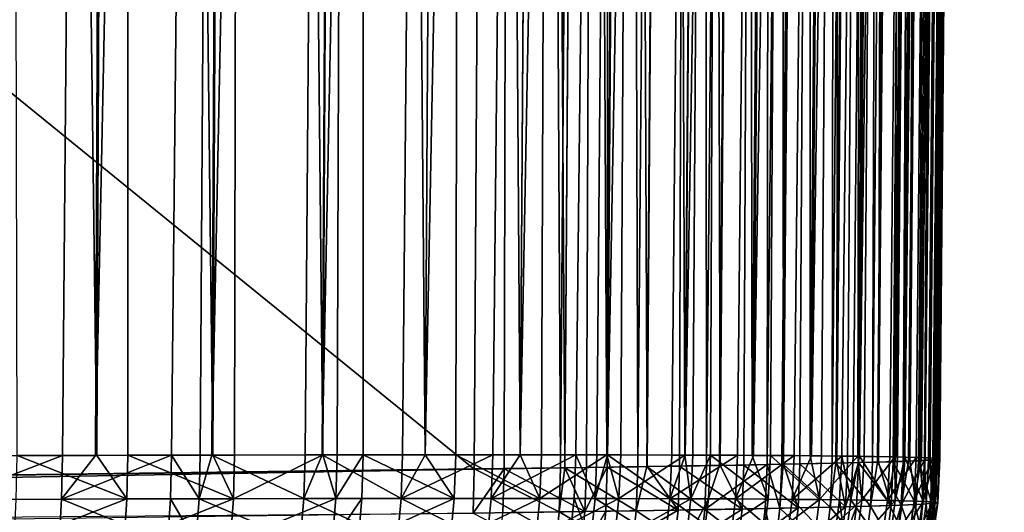
# Model space of a CAD drawing. Extents: x -30 to 30, y -63 to 0.
# Drawn here: x 24.4 to 26, y -62.1 to -61.3 of the extents above; entities that cross this region are included whole.
import ezdxf

# ---------------------------------------------------------------- set-up
doc = ezdxf.new("R2010")
doc.units = 0
doc.header["$MEASUREMENT"] = 0
doc.layers.add('L1', color=7, linetype='Continuous')

msp = doc.modelspace()

# ---------------------------------------------------------------- linework, layer by layer
at = {"layer": 'L1', "color": 7}
for points in [[(10.75011, -50.30698, -7.083118), (10.67688, -62.1746, -7.156351), (25.20338, -50.30698, -21.53638)], [(25.20338, -50.30698, -21.53638), (10.67688, -62.1746, -7.156351), (25.1313, -61.98787, -21.60846)], [(10.75011, -50.30698, 7.068976), (25.13129, -61.988, 21.59432), (10.67688, -62.17464, 7.14221)], [(25.20338, -50.30698, 21.52224), (25.13129, -61.988, 21.59432), (10.75011, -50.30698, 7.068976)], [(24.58374, -50.30698, 25.66166), (24.38438, -50.30698, 25.75692), (24.3439, -61.96713, 25.66212)], [(24.3439, -61.96713, 25.66212), (24.48335, -61.96665, 25.59897), (24.58374, -50.30698, 25.66166)], [(24.38753, -50.30698, -25.75479), (24.58612, -50.30698, -25.6599), (24.53769, -61.9665, -25.56866)], [(24.53769, -61.9665, -25.56866), (24.41205, -61.96689, -25.63262), (24.38753, -50.30698, -25.75479)], [(24.58374, -50.30698, 25.66166), (24.48335, -61.96665, 25.59897), (24.53523, -61.9665, 25.57038)], [(24.58374, -50.30698, 25.66166), (24.53523, -61.9665, 25.57038), (24.7743, -50.30698, 25.54984)], [(24.7743, -50.30698, 25.54984), (24.53523, -61.9665, 25.57038), (24.65506, -61.96616, 25.50433)], [(24.58612, -50.30698, -25.6599), (24.58629, -61.96634, -25.54392), (24.53769, -61.9665, -25.56866)], [(24.77594, -50.30698, -25.5485), (24.72011, -61.96602, -25.46194), (24.58612, -50.30698, -25.6599)], [(24.58612, -50.30698, -25.6599), (24.72011, -61.96602, -25.46194), (24.58629, -61.96634, -25.54392)], [(24.7743, -50.30698, 25.54984), (24.65506, -61.96616, 25.50433), (24.70004, -61.96605, 25.47654)], [(24.70004, -61.96605, 25.47654), (24.71867, -61.96601, 25.46369), (24.7743, -50.30698, 25.54984)], [(24.7743, -50.30698, 25.54984), (24.71867, -61.96601, 25.46369), (24.95468, -50.30698, 25.42225)], [(24.71867, -61.96601, 25.46369), (24.86507, -61.96573, 25.36263), (24.95468, -50.30698, 25.42225)], [(24.77594, -50.30698, -25.5485), (24.75426, -61.96593, -25.44102), (24.72011, -61.96602, -25.46194)], [(24.89284, -61.96569, -25.34013), (24.75426, -61.96593, -25.44102), (24.77594, -50.30698, -25.5485)], [(24.95564, -50.30698, -25.42141), (24.89284, -61.96569, -25.34013), (24.77594, -50.30698, -25.5485)], [(24.95468, -50.30698, 25.42225), (24.86507, -61.96573, 25.36263), (24.89175, -61.96569, 25.34088)], [(24.95468, -50.30698, 25.42225), (24.89175, -61.96569, 25.34088), (25.1236, -50.30698, 25.27983)], [(25.1236, -50.30698, 25.27983), (24.89175, -61.96569, 25.34088), (25.01838, -61.96554, 25.23769)], [(24.91573, -61.96565, -25.32346), (24.89284, -61.96569, -25.34013), (24.95564, -50.30698, -25.42141)], [(24.95564, -50.30698, -25.42141), (24.95664, -61.9656, -25.29038), (24.91573, -61.96565, -25.32346)], [(25.12391, -50.30698, -25.27954), (25.05395, -61.96554, -25.20335), (24.95564, -50.30698, -25.42141)], [(24.95564, -50.30698, -25.42141), (25.05395, -61.96554, -25.20335), (24.95664, -61.9656, -25.29038)], [(25.1236, -50.30698, 25.27983), (25.01838, -61.96554, 25.23769), (25.05378, -61.96554, 25.20386)], [(25.27983, -50.30698, 25.1236), (25.1236, -50.30698, 25.27983), (25.05378, -61.96554, 25.20386)], [(25.05378, -61.96554, 25.20386), (25.16031, -61.96551, 25.10208), (25.27983, -50.30698, 25.1236)], [(25.12391, -50.30698, -25.27954), (25.1022, -61.96551, -25.1602), (25.05395, -61.96554, -25.20335)], [(25.20357, -61.96554, -25.05409), (25.1022, -61.96551, -25.1602), (25.12391, -50.30698, -25.27954)], [(25.12391, -50.30698, -25.27954), (25.27954, -50.30698, -25.12391), (25.20357, -61.96554, -25.05409)], [(25.20338, -50.30698, 21.52224), (25.17835, -61.98739, 21.64265), (25.13129, -61.988, 21.59432)], [(25.26679, -61.98608, -21.75526), (25.20338, -50.30698, -21.53638), (25.1313, -61.98787, -21.60846)], [(25.27983, -50.30698, 25.1236), (25.16031, -61.96551, 25.10208), (25.20363, -61.96554, 25.05364)], [(25.20338, -50.30698, 21.52224), (25.27379, -61.98609, 21.75164), (25.17835, -61.98739, 21.64265)], [(25.35284, -50.30698, 21.68496), (25.27379, -61.98609, 21.75164), (25.20338, -50.30698, 21.52224)], [(25.26679, -61.98608, -21.75526), (25.35226, -50.30698, -21.69848), (25.20338, -50.30698, -21.53638)], [(25.27954, -50.30698, -25.12391), (25.23726, -61.96554, -25.01883), (25.20357, -61.96554, -25.05409)], [(25.27983, -50.30698, 25.1236), (25.20363, -61.96554, 25.05364), (25.42225, -50.30698, 24.95468)], [(25.42225, -50.30698, 24.95468), (25.20363, -61.96554, 25.05364), (25.29102, -61.9656, 24.95594)], [(25.27954, -50.30698, -25.12391), (25.34004, -61.96569, -24.89271), (25.23726, -61.96554, -25.01883)], [(25.274, -61.98597, -21.76444), (25.35226, -50.30698, -21.69848), (25.26679, -61.98608, -21.75526)], [(25.30773, -61.98563, 21.7904), (25.27379, -61.98609, 21.75164), (25.35284, -50.30698, 21.68496)], [(25.38847, -61.98432, -21.91021), (25.35226, -50.30698, -21.69848), (25.274, -61.98597, -21.76444)], [(25.42141, -50.30698, -24.95564), (25.34004, -61.96569, -24.89271), (25.27954, -50.30698, -25.12391)], [(25.42225, -50.30698, 24.95468), (25.29102, -61.9656, 24.95594), (25.32423, -61.96565, 24.91487)], [(25.35284, -50.30698, 21.68496), (25.34046, -61.98515, 21.83175), (25.30773, -61.98563, 21.7904)], [(25.32423, -61.96565, 24.91487), (25.34096, -61.96569, 24.89188), (25.42225, -50.30698, 24.95468)], [(25.42141, -50.30698, -24.95564), (25.3617, -61.96572, -24.86614), (25.34004, -61.96569, -24.89271)], [(25.35284, -50.30698, 21.68496), (25.40321, -61.9842, 21.91972), (25.34046, -61.98515, 21.83175)], [(25.42225, -50.30698, 24.95468), (25.34096, -61.96569, 24.89188), (25.54984, -50.30698, 24.7743)], [(25.34096, -61.96569, 24.89188), (25.44226, -61.96593, 24.75274), (25.54984, -50.30698, 24.7743)], [(25.38847, -61.98432, -21.91021), (25.48687, -50.30698, -21.87262), (25.35226, -50.30698, -21.69848)], [(25.48796, -50.30698, 21.85977), (25.40321, -61.9842, 21.91972), (25.35284, -50.30698, 21.68496)], [(25.46236, -61.96601, -24.72031), (25.3617, -61.96572, -24.86614), (25.42141, -50.30698, -24.95564)], [(25.40293, -61.98409, -21.93195), (25.48687, -50.30698, -21.87262), (25.38847, -61.98432, -21.91021)], [(25.49676, -61.9826, -22.07304), (25.48687, -50.30698, -21.87262), (25.40293, -61.98409, -21.93195)], [(25.48796, -50.30698, 21.85977), (25.45434, -61.98342, 21.9914), (25.40321, -61.9842, 21.91972)], [(25.5485, -50.30698, -24.77594), (25.46236, -61.96601, -24.72031), (25.42141, -50.30698, -24.95564)], [(25.54984, -50.30698, 24.7743), (25.44226, -61.96593, 24.75274), (25.46327, -61.96602, 24.71846)], [(25.51836, -61.98233, 22.0979), (25.45434, -61.98342, 21.9914), (25.48796, -50.30698, 21.85977)], [(25.47516, -61.96605, -24.70176), (25.46236, -61.96601, -24.72031), (25.5485, -50.30698, -24.77594)], [(25.54984, -50.30698, 24.7743), (25.46327, -61.96602, 24.71846), (25.66166, -50.30698, 24.58374)], [(25.66166, -50.30698, 24.58374), (25.46327, -61.96602, 24.71846), (25.54558, -61.96635, 24.5841)], [(25.5485, -50.30698, -24.77594), (25.50284, -61.96615, -24.65697), (25.47516, -61.96605, -24.70176)], [(25.49676, -61.9826, -22.07304), (25.60622, -50.30698, -22.05754), (25.48687, -50.30698, -21.87262)], [(25.48796, -50.30698, 21.85977), (25.60777, -50.30698, 22.04541), (25.51836, -61.98233, 22.0979)], [(25.51721, -61.98224, -22.10974), (25.60622, -50.30698, -22.05754), (25.49676, -61.9826, -22.07304)], [(25.5485, -50.30698, -24.77594), (25.56862, -61.9665, -24.53761), (25.50284, -61.96615, -24.65697)], [(25.59184, -61.98091, -22.24365), (25.60622, -50.30698, -22.05754), (25.51721, -61.98224, -22.10974)], [(25.60777, -50.30698, 22.04541), (25.55549, -61.9817, 22.15968), (25.51836, -61.98233, 22.0979)], [(25.66166, -50.30698, 24.58374), (25.54558, -61.96635, 24.5841), (25.57041, -61.9665, 24.53531)], [(25.6599, -50.30698, -24.58612), (25.56862, -61.9665, -24.53761), (25.5485, -50.30698, -24.77594)], [(25.60777, -50.30698, 22.04541), (25.61804, -61.98051, 22.28519), (25.55549, -61.9817, 22.15968)], [(25.6599, -50.30698, -24.58612), (25.5971, -61.96664, -24.48594), (25.56862, -61.9665, -24.53761)], [(25.75692, -50.30698, 24.38438), (25.66166, -50.30698, 24.58374), (25.57041, -61.9665, 24.53531)], [(25.57041, -61.9665, 24.53531), (25.63463, -61.9669, 24.40916), (25.75692, -50.30698, 24.38438)], [(25.61512, -61.98047, -22.2908), (25.70945, -50.30698, -22.25193), (25.59184, -61.98091, -22.24365)], [(25.59184, -61.98091, -22.24365), (25.70945, -50.30698, -22.25193), (25.60622, -50.30698, -22.05754)], [(25.66, -61.96713, -24.34705), (25.5971, -61.96664, -24.48594), (25.6599, -50.30698, -24.58612)], [(25.71141, -50.30698, 22.24054), (25.61804, -61.98051, 22.28519), (25.60777, -50.30698, 22.04541)], [(25.61512, -61.98047, -22.2908), (25.61733, -61.98042, -22.29594), (25.70945, -50.30698, -22.25193)], [(25.70945, -50.30698, -22.25193), (25.61733, -61.98042, -22.29594), (25.69438, -61.9788, -22.47417)], [(25.71141, -50.30698, 22.24054), (25.64372, -61.98002, 22.33671), (25.61804, -61.98051, 22.28519)], [(25.75692, -50.30698, 24.38438), (25.63463, -61.9669, 24.40916), (25.66169, -61.96714, 24.34377)], [(25.70151, -61.97874, 22.48025), (25.64372, -61.98002, 22.33671), (25.71141, -50.30698, 22.24054)], [(25.6599, -50.30698, -24.58612), (25.75479, -50.30698, -24.38753), (25.66, -61.96713, -24.34705)], [(25.75479, -50.30698, -24.38753), (25.67776, -61.96726, -24.30783), (25.66, -61.96713, -24.34705)], [(25.75692, -50.30698, 24.38438), (25.66169, -61.96714, 24.34377), (25.83493, -50.30698, 24.17767)], [(25.83493, -50.30698, 24.17767), (25.66169, -61.96714, 24.34377), (25.7096, -61.96757, 24.22799)], [(25.75479, -50.30698, -24.38753), (25.73495, -61.96791, -24.14943), (25.67776, -61.96726, -24.30783)], [(25.70945, -50.30698, -22.25193), (25.69438, -61.9788, -22.47417), (25.79583, -50.30698, -22.45436)], [(25.79583, -50.30698, -22.45436), (25.69438, -61.9788, -22.47417), (25.69995, -61.97866, -22.49053)], [(25.79583, -50.30698, -22.45436), (25.69995, -61.97866, -22.49053), (25.7579, -61.97721, -22.66065)], [(25.71862, -61.97836, 22.52278), (25.70151, -61.97874, 22.48025), (25.79812, -50.30698, 22.44376)], [(25.79812, -50.30698, 22.44376), (25.70151, -61.97874, 22.48025), (25.71141, -50.30698, 22.24054)], [(25.83493, -50.30698, 24.17767), (25.7096, -61.96757, 24.22799), (25.72733, -61.96778, 24.17829)], [(25.79812, -50.30698, 22.44376), (25.7358, -61.97793, 22.57261), (25.71862, -61.97836, 22.52278)], [(25.72733, -61.96778, 24.17829), (25.73719, -61.96792, 24.14548), (25.83493, -50.30698, 24.17767)], [(25.8325, -50.30698, -24.18161), (25.74464, -61.96801, -24.12256), (25.73495, -61.96791, -24.14943)], [(25.8325, -50.30698, -24.18161), (25.73495, -61.96791, -24.14943), (25.75479, -50.30698, -24.38753)], [(25.79812, -50.30698, 22.44376), (25.7675, -61.97703, 22.68187), (25.7358, -61.97793, 22.57261)], [(25.83493, -50.30698, 24.17767), (25.73719, -61.96792, 24.14548), (25.89513, -50.30698, 23.96508)], [(25.73719, -61.96792, 24.14548), (25.78506, -61.96863, 23.98623), (25.89513, -50.30698, 23.96508)], [(25.79287, -61.96883, -23.94613), (25.74464, -61.96801, -24.12256), (25.8325, -50.30698, -24.18161)], [(25.79583, -50.30698, -22.45436), (25.7579, -61.97721, -22.66065), (25.86474, -50.30698, -22.6634)], [(25.86474, -50.30698, -22.6634), (25.7579, -61.97721, -22.66065), (25.76574, -61.97697, -22.6914)], [(25.86474, -50.30698, -22.6634), (25.76574, -61.97697, -22.6914), (25.80618, -61.9757, -22.85014)], [(25.86729, -50.30698, 22.6536), (25.79043, -61.97638, 22.76094), (25.7675, -61.97703, 22.68187)], [(25.86729, -50.30698, 22.6536), (25.7675, -61.97703, 22.68187), (25.79812, -50.30698, 22.44376)], [(25.89513, -50.30698, 23.96508), (25.78506, -61.96863, 23.98623), (25.79475, -61.96885, 23.94124)], [(25.81675, -61.97541, 22.88824), (25.79043, -61.97638, 22.76094), (25.86729, -50.30698, 22.6536)], [(25.7973, -61.9689, -23.92989), (25.79287, -61.96883, -23.94613), (25.89247, -50.30698, -23.96984)], [(25.89247, -50.30698, -23.96984), (25.79287, -61.96883, -23.94613), (25.8325, -50.30698, -24.18161)], [(25.89513, -50.30698, 23.96508), (25.79475, -61.96885, 23.94124), (25.93708, -50.30698, 23.74816)], [(25.93708, -50.30698, 23.74816), (25.79475, -61.96885, 23.94124), (25.82673, -61.96959, 23.79289)], [(25.7973, -61.9689, -23.92989), (25.89247, -50.30698, -23.96984), (25.8086, -61.96916, -23.87845)], [(25.86474, -50.30698, -22.6634), (25.80618, -61.9757, -22.85014), (25.91566, -50.30698, -22.87752)], [(25.91566, -50.30698, -22.87752), (25.80618, -61.9757, -22.85014), (25.81429, -61.97535, -22.8971)], [(25.8086, -61.96916, -23.87845), (25.89247, -50.30698, -23.96984), (25.93426, -50.30698, -23.75375)], [(25.8086, -61.96916, -23.87845), (25.93426, -50.30698, -23.75375), (25.83211, -61.9699, -23.73843)], [(25.91566, -50.30698, -22.87752), (25.81429, -61.97535, -22.8971), (25.83943, -61.97427, -23.0426)], [(25.86729, -50.30698, 22.6536), (25.91841, -50.30698, 22.86855), (25.81675, -61.97541, 22.88824)], [(25.91841, -50.30698, 22.86855), (25.83017, -61.97491, 22.9532), (25.81675, -61.97541, 22.88824)], [(25.93708, -50.30698, 23.74816), (25.82673, -61.96959, 23.79289), (25.8348, -61.96992, 23.73287)], [(25.91841, -50.30698, 22.86855), (25.84837, -61.97387, 23.09803), (25.83017, -61.97491, 22.9532)], [(25.83211, -61.9699, -23.73843), (25.93426, -50.30698, -23.75375), (25.84093, -61.97017, -23.68585)], [(25.96049, -50.30698, 23.52845), (25.93708, -50.30698, 23.74816), (25.8348, -61.96992, 23.73287)], [(25.8348, -61.96992, 23.73287), (25.85286, -61.97066, 23.59832), (25.96049, -50.30698, 23.52845)], [(25.91566, -50.30698, -22.87752), (25.83943, -61.97427, -23.0426), (25.94825, -50.30698, -23.09519)], [(25.94825, -50.30698, -23.09519), (25.83943, -61.97427, -23.0426), (25.84579, -61.9739, -23.09484)], [(25.84093, -61.97017, -23.68585), (25.93426, -50.30698, -23.75375), (25.95758, -50.30698, -23.53489)], [(25.84093, -61.97017, -23.68585), (25.95758, -50.30698, -23.53489), (25.85481, -61.97109, -23.52831)], [(25.94825, -50.30698, -23.09519), (25.84579, -61.9739, -23.09484), (25.84658, -61.97382, -23.10601)], [(25.96225, -50.30698, -23.31484), (25.94825, -50.30698, -23.09519), (25.84658, -61.97382, -23.10601)], [(25.84658, -61.97382, -23.10601), (25.85988, -61.97254, -23.29409), (25.96225, -50.30698, -23.31484)], [(25.95112, -50.30698, 23.08706), (25.85484, -61.9735, 23.14945), (25.84837, -61.97387, 23.09803)], [(25.95112, -50.30698, 23.08706), (25.84837, -61.97387, 23.09803), (25.91841, -50.30698, 22.86855)], [(25.96049, -50.30698, 23.52845), (25.85286, -61.97066, 23.59832), (25.85708, -61.97112, 23.52188)], [(25.95758, -50.30698, -23.53489), (25.85809, -61.9713, -23.49108), (25.85481, -61.97109, -23.52831)], [(25.86211, -61.97244, 23.30978), (25.85484, -61.9735, 23.14945), (25.95112, -50.30698, 23.08706)], [(25.96049, -50.30698, 23.52845), (25.85708, -61.97112, 23.52188), (25.96518, -50.30698, 23.30756)], [(25.96518, -50.30698, 23.30756), (25.85708, -61.97112, 23.52188), (25.86365, -61.97184, 23.40253)], [(25.95758, -50.30698, -23.53489), (25.85967, -61.9724, -23.317), (25.85809, -61.9713, -23.49108)], [(25.96225, -50.30698, -23.31484), (25.85988, -61.97254, -23.29409), (25.85967, -61.9724, -23.317)], [(25.96225, -50.30698, -23.31484), (25.85967, -61.9724, -23.317), (25.95758, -50.30698, -23.53489)], [(25.86393, -61.97217, 23.34981), (25.86211, -61.97244, 23.30978), (25.96518, -50.30698, 23.30756)], [(25.96518, -50.30698, 23.30756), (25.86211, -61.97244, 23.30978), (25.95112, -50.30698, 23.08706)], [(25.96518, -50.30698, 23.30756), (25.86365, -61.97184, 23.40253), (25.86393, -61.97217, 23.34981)], [(24.48201, -62.03537, 25.59566), (24.48335, -61.96665, 25.59897), (24.30351, -62.03601, 25.67652)], [(24.30351, -62.03601, 25.67652), (24.48335, -61.96665, 25.59897), (24.3439, -61.96713, 25.66212)], [(24.41084, -62.03562, -25.62925), (24.41205, -61.96689, -25.63262), (24.58477, -62.03506, -25.54069)], [(24.41205, -61.96689, -25.63262), (24.53769, -61.9665, -25.56866), (24.58477, -62.03506, -25.54069)], [(24.65341, -62.03487, 25.50117), (24.65506, -61.96616, 25.50433), (24.48201, -62.03537, 25.59566)], [(24.65506, -61.96616, 25.50433), (24.53523, -61.9665, 25.57038), (24.48201, -62.03537, 25.59566)], [(24.48201, -62.03537, 25.59566), (24.53523, -61.9665, 25.57038), (24.48335, -61.96665, 25.59897)], [(24.58477, -62.03506, -25.54069), (24.53769, -61.9665, -25.56866), (24.58629, -61.96634, -25.54392)], [(24.58477, -62.03506, -25.54069), (24.58629, -61.96634, -25.54392), (24.75243, -62.03464, -25.43797)], [(24.75243, -62.03464, -25.43797), (24.58629, -61.96634, -25.54392), (24.72011, -61.96602, -25.46194)], [(24.6983, -62.03476, 25.47343), (24.65506, -61.96616, 25.50433), (24.65341, -62.03487, 25.50117)], [(24.6983, -62.03476, 25.47343), (24.70004, -61.96605, 25.47654), (24.65506, -61.96616, 25.50433)], [(24.86304, -62.03442, 25.3597), (24.71867, -61.96601, 25.46369), (24.6983, -62.03476, 25.47343)], [(24.71867, -61.96601, 25.46369), (24.70004, -61.96605, 25.47654), (24.6983, -62.03476, 25.47343)], [(24.86304, -62.03442, 25.3597), (24.86507, -61.96573, 25.36263), (24.71867, -61.96601, 25.46369)], [(24.72011, -61.96602, -25.46194), (24.75426, -61.96593, -25.44102), (24.75243, -62.03464, -25.43797)], [(24.75243, -62.03464, -25.43797), (24.75426, -61.96593, -25.44102), (24.89284, -61.96569, -25.34013)], [(24.75243, -62.03464, -25.43797), (24.89284, -61.96569, -25.34013), (24.91361, -62.03435, -25.3206)], [(25.01606, -62.03424, 25.23498), (24.89175, -61.96569, 25.34088), (24.86304, -62.03442, 25.3597)], [(24.89175, -61.96569, 25.34088), (24.86507, -61.96573, 25.36263), (24.86304, -62.03442, 25.3597)], [(25.01606, -62.03424, 25.23498), (25.01838, -61.96554, 25.23769), (24.89175, -61.96569, 25.34088)], [(24.89284, -61.96569, -25.34013), (24.91573, -61.96565, -25.32346), (24.91361, -62.03435, -25.3206)], [(24.91361, -62.03435, -25.3206), (24.91573, -61.96565, -25.32346), (24.95664, -61.9656, -25.29038)], [(24.91361, -62.03435, -25.3206), (24.95664, -61.9656, -25.29038), (24.95445, -62.0343, -25.28759)], [(24.95445, -62.0343, -25.28759), (24.95664, -61.9656, -25.29038), (25.09973, -62.0342, -25.15763)], [(24.95664, -61.9656, -25.29038), (25.05395, -61.96554, -25.20335), (25.09973, -62.0342, -25.15763)], [(25.15774, -62.0342, 25.09962), (25.16031, -61.96551, 25.10208), (25.01606, -62.03424, 25.23498)], [(25.01606, -62.03424, 25.23498), (25.16031, -61.96551, 25.10208), (25.05378, -61.96554, 25.20386)], [(25.05378, -61.96554, 25.20386), (25.01838, -61.96554, 25.23769), (25.01606, -62.03424, 25.23498)], [(25.09973, -62.0342, -25.15763), (25.05395, -61.96554, -25.20335), (25.1022, -61.96551, -25.1602)], [(25.09973, -62.0342, -25.15763), (25.1022, -61.96551, -25.1602), (25.23456, -62.03424, -25.01652)], [(25.23456, -62.03424, -25.01652), (25.1022, -61.96551, -25.1602), (25.20357, -61.96554, -25.05409)], [(25.15774, -62.0342, 25.09962), (25.20363, -61.96554, 25.05364), (25.16031, -61.96551, 25.10208)], [(25.29102, -61.9656, 24.95594), (25.20363, -61.96554, 25.05364), (25.15774, -62.0342, 25.09962)], [(25.28822, -62.0343, 24.95375), (25.29102, -61.9656, 24.95594), (25.15774, -62.0342, 25.09962)], [(25.20357, -61.96554, -25.05409), (25.23726, -61.96554, -25.01883), (25.23456, -62.03424, -25.01652)], [(25.23456, -62.03424, -25.01652), (25.23726, -61.96554, -25.01883), (25.34004, -61.96569, -24.89271)], [(25.23456, -62.03424, -25.01652), (25.34004, -61.96569, -24.89271), (25.35878, -62.03442, -24.86411)], [(25.32138, -62.03435, 24.91274), (25.29102, -61.9656, 24.95594), (25.28822, -62.0343, 24.95375)], [(25.32138, -62.03435, 24.91274), (25.32423, -61.96565, 24.91487), (25.29102, -61.9656, 24.95594)], [(25.34096, -61.96569, 24.89188), (25.32423, -61.96565, 24.91487), (25.32138, -62.03435, 24.91274)], [(25.43921, -62.03464, 24.75091), (25.34096, -61.96569, 24.89188), (25.32138, -62.03435, 24.91274)], [(25.34004, -61.96569, -24.89271), (25.3617, -61.96572, -24.86614), (25.35878, -62.03442, -24.86411)], [(25.43921, -62.03464, 24.75091), (25.44226, -61.96593, 24.75274), (25.34096, -61.96569, 24.89188)], [(25.35878, -62.03442, -24.86411), (25.3617, -61.96572, -24.86614), (25.46236, -61.96601, -24.72031)], [(25.35878, -62.03442, -24.86411), (25.46236, -61.96601, -24.72031), (25.47205, -62.03476, -24.70003)], [(25.46327, -61.96602, 24.71846), (25.44226, -61.96593, 24.75274), (25.43921, -62.03464, 24.75091)], [(25.43921, -62.03464, 24.75091), (25.54558, -61.96635, 24.5841), (25.46327, -61.96602, 24.71846)], [(25.54235, -62.03507, 24.58258), (25.54558, -61.96635, 24.5841), (25.43921, -62.03464, 24.75091)], [(25.46236, -61.96601, -24.72031), (25.47516, -61.96605, -24.70176), (25.47205, -62.03476, -24.70003)], [(25.47205, -62.03476, -24.70003), (25.47516, -61.96605, -24.70176), (25.50284, -61.96615, -24.65697)], [(25.47205, -62.03476, -24.70003), (25.50284, -61.96615, -24.65697), (25.49968, -62.03487, -24.65532)], [(25.49968, -62.03487, -24.65532), (25.50284, -61.96615, -24.65697), (25.59379, -62.03537, -24.4846)], [(25.50284, -61.96615, -24.65697), (25.56862, -61.9665, -24.53761), (25.59379, -62.03537, -24.4846)], [(25.54235, -62.03507, 24.58258), (25.57041, -61.9665, 24.53531), (25.54558, -61.96635, 24.5841)], [(25.63463, -61.9669, 24.40916), (25.57041, -61.9665, 24.53531), (25.54235, -62.03507, 24.58258)], [(25.63126, -62.03562, 24.40796), (25.63463, -61.9669, 24.40916), (25.54235, -62.03507, 24.58258)], [(25.59379, -62.03537, -24.4846), (25.56862, -61.9665, -24.53761), (25.5971, -61.96664, -24.48594)], [(25.59379, -62.03537, -24.4846), (25.5971, -61.96664, -24.48594), (25.67433, -62.036, -24.30682)], [(25.67433, -62.036, -24.30682), (25.5971, -61.96664, -24.48594), (25.66, -61.96713, -24.34705)], [(25.63126, -62.03562, 24.40796), (25.66169, -61.96714, 24.34377), (25.63463, -61.9669, 24.40916)], [(25.7096, -61.96757, 24.22799), (25.66169, -61.96714, 24.34377), (25.63126, -62.03562, 24.40796)], [(25.63126, -62.03562, 24.40796), (25.70613, -62.03632, 24.22712), (25.7096, -61.96757, 24.22799)], [(25.66, -61.96713, -24.34705), (25.67776, -61.96726, -24.30783), (25.67433, -62.036, -24.30682)], [(25.67433, -62.036, -24.30682), (25.67776, -61.96726, -24.30783), (25.73495, -61.96791, -24.14943)], [(25.67433, -62.036, -24.30682), (25.73495, -61.96791, -24.14943), (25.74112, -62.03677, -24.12188)], [(25.75469, -62.04621, -22.66244), (25.7579, -61.97721, -22.66065), (25.69995, -61.97866, -22.49053)], [(25.72383, -62.03653, 24.1775), (25.7096, -61.96757, 24.22799), (25.70613, -62.03632, 24.22712)], [(25.72733, -61.96778, 24.17829), (25.7096, -61.96757, 24.22799), (25.72383, -62.03653, 24.1775)], [(25.73719, -61.96792, 24.14548), (25.72733, -61.96778, 24.17829), (25.72383, -62.03653, 24.1775)], [(25.78149, -62.0374, 23.98579), (25.73719, -61.96792, 24.14548), (25.72383, -62.03653, 24.1775)], [(25.73495, -61.96791, -24.14943), (25.74464, -61.96801, -24.12256), (25.74112, -62.03677, -24.12188)], [(25.7358, -61.97793, 22.57261), (25.7675, -61.97703, 22.68187), (25.78714, -62.04536, 22.76256)], [(25.78506, -61.96863, 23.98623), (25.73719, -61.96792, 24.14548), (25.78149, -62.0374, 23.98579)], [(25.74112, -62.03677, -24.12188), (25.74464, -61.96801, -24.12256), (25.79287, -61.96883, -23.94613)], [(25.74112, -62.03677, -24.12188), (25.79287, -61.96883, -23.94613), (25.79372, -62.03768, -23.92955)], [(25.80284, -62.04466, -22.85163), (25.76574, -61.97697, -22.6914), (25.75469, -62.04621, -22.66244)], [(25.76574, -61.97697, -22.6914), (25.7579, -61.97721, -22.66065), (25.75469, -62.04621, -22.66244)], [(25.80284, -62.04466, -22.85163), (25.80618, -61.9757, -22.85014), (25.76574, -61.97697, -22.6914)], [(25.79043, -61.97638, 22.76094), (25.78714, -62.04536, 22.76256), (25.7675, -61.97703, 22.68187)], [(25.79475, -61.96885, 23.94124), (25.78506, -61.96863, 23.98623), (25.78149, -62.0374, 23.98579)], [(25.79475, -61.96885, 23.94124), (25.78149, -62.0374, 23.98579), (25.82673, -61.96959, 23.79289)], [(25.78149, -62.0374, 23.98579), (25.82313, -62.03839, 23.79279), (25.82673, -61.96959, 23.79289)], [(25.82676, -62.04385, 22.95452), (25.78714, -62.04536, 22.76256), (25.79043, -61.97638, 22.76094)], [(25.79043, -61.97638, 22.76094), (25.81675, -61.97541, 22.88824), (25.82676, -62.04385, 22.95452)], [(25.79372, -62.03768, -23.92955), (25.79287, -61.96883, -23.94613), (25.7973, -61.9689, -23.92989)], [(25.79372, -62.03768, -23.92955), (25.7973, -61.9689, -23.92989), (25.8086, -61.96916, -23.87845)], [(25.8086, -61.96916, -23.87845), (25.80501, -62.03794, -23.87821), (25.79372, -62.03768, -23.92955)], [(25.81429, -61.97535, -22.8971), (25.80284, -62.04466, -22.85163), (25.83943, -61.97427, -23.0426)], [(25.83943, -61.97427, -23.0426), (25.80284, -62.04466, -22.85163), (25.83597, -62.04319, -23.04378)], [(25.81429, -61.97535, -22.8971), (25.80618, -61.9757, -22.85014), (25.80284, -62.04466, -22.85163)], [(25.8086, -61.96916, -23.87845), (25.83732, -62.03899, -23.68595), (25.80501, -62.03794, -23.87821)], [(25.83211, -61.9699, -23.73843), (25.83732, -62.03899, -23.68595), (25.8086, -61.96916, -23.87845)], [(25.83017, -61.97491, 22.9532), (25.82676, -62.04385, 22.95452), (25.81675, -61.97541, 22.88824)], [(25.82673, -61.96959, 23.79289), (25.82313, -62.03839, 23.79279), (25.8348, -61.96992, 23.73287)], [(25.85286, -61.97066, 23.59832), (25.8348, -61.96992, 23.73287), (25.82313, -62.03839, 23.79279)], [(25.82313, -62.03839, 23.79279), (25.84926, -62.03949, 23.59856), (25.85286, -61.97066, 23.59832)], [(25.85133, -62.0424, 23.15045), (25.82676, -62.04385, 22.95452), (25.83017, -61.97491, 22.9532)], [(25.83017, -61.97491, 22.9532), (25.84837, -61.97387, 23.09803), (25.85133, -62.0424, 23.15045)], [(25.83211, -61.9699, -23.73843), (25.84093, -61.97017, -23.68585), (25.83732, -62.03899, -23.68595)], [(25.83943, -61.97427, -23.0426), (25.83597, -62.04319, -23.04378), (25.84231, -62.04281, -23.09594)], [(25.83732, -62.03899, -23.68595), (25.84093, -61.97017, -23.68585), (25.85481, -61.97109, -23.52831)], [(25.83732, -62.03899, -23.68595), (25.85481, -61.97109, -23.52831), (25.8545, -62.04015, -23.49151)], [(25.84231, -62.04281, -23.09594), (25.84579, -61.9739, -23.09484), (25.83943, -61.97427, -23.0426)], [(25.85633, -62.04142, -23.29486), (25.84658, -61.97382, -23.10601), (25.84231, -62.04281, -23.09594)], [(25.84231, -62.04281, -23.09594), (25.84658, -61.97382, -23.10601), (25.84579, -61.9739, -23.09484)], [(25.85633, -62.04142, -23.29486), (25.85988, -61.97254, -23.29409), (25.84658, -61.97382, -23.10601)], [(25.85484, -61.9735, 23.14945), (25.85133, -62.0424, 23.15045), (25.84837, -61.97387, 23.09803)], [(25.85286, -61.97066, 23.59832), (25.84926, -62.03949, 23.59856), (25.85708, -61.97112, 23.52188)], [(25.86365, -61.97184, 23.40253), (25.85708, -61.97112, 23.52188), (25.84926, -62.03949, 23.59856)], [(25.84926, -62.03949, 23.59856), (25.86007, -62.0407, 23.40311), (25.86365, -61.97184, 23.40253)], [(25.86036, -62.04104, 23.35048), (25.85133, -62.0424, 23.15045), (25.85484, -61.9735, 23.14945)], [(25.85481, -61.97109, -23.52831), (25.85809, -61.9713, -23.49108), (25.8545, -62.04015, -23.49151)], [(25.8545, -62.04015, -23.49151), (25.85809, -61.9713, -23.49108), (25.85967, -61.9724, -23.317)], [(25.8545, -62.04015, -23.49151), (25.85967, -61.9724, -23.317), (25.85633, -62.04142, -23.29486)], [(25.85484, -61.9735, 23.14945), (25.86211, -61.97244, 23.30978), (25.86036, -62.04104, 23.35048)], [(25.85967, -61.9724, -23.317), (25.85988, -61.97254, -23.29409), (25.85633, -62.04142, -23.29486)], [(25.86365, -61.97184, 23.40253), (25.86007, -62.0407, 23.40311), (25.86036, -62.04104, 23.35048)], [(25.86365, -61.97184, 23.40253), (25.86036, -62.04104, 23.35048), (25.86393, -61.97217, 23.34981)], [(25.86393, -61.97217, 23.34981), (25.86036, -62.04104, 23.35048), (25.86211, -61.97244, 23.30978)], [(10.67688, -62.17464, 7.14221), (25.13129, -61.988, 21.59432), (10.67457, -62.24392, 7.145011)], [(10.67457, -62.24392, 7.145011), (25.13129, -61.988, 21.59432), (25.12939, -62.05727, 21.59752)], [(25.1313, -61.98787, -21.60846), (10.67688, -62.1746, -7.156351), (25.12939, -62.05714, -21.61166)], [(25.17835, -61.98739, 21.64265), (25.17636, -62.05665, 21.6458), (25.12939, -62.05727, 21.59752)], [(25.17835, -61.98739, 21.64265), (25.12939, -62.05727, 21.59752), (25.13129, -61.988, 21.59432)], [(25.1313, -61.98787, -21.60846), (25.12939, -62.05714, -21.61166), (25.26464, -62.0553, -21.7583)], [(25.26464, -62.0553, -21.7583), (25.26679, -61.98608, -21.75526), (25.1313, -61.98787, -21.60846)], [(25.3055, -62.05484, 21.79337), (25.17636, -62.05665, 21.6458), (25.17835, -61.98739, 21.64265)], [(25.17835, -61.98739, 21.64265), (25.27379, -61.98609, 21.75164), (25.3055, -62.05484, 21.79337)], [(25.38608, -62.0535, -21.91306), (25.274, -61.98597, -21.76444), (25.26464, -62.0553, -21.7583)], [(25.26464, -62.0553, -21.7583), (25.274, -61.98597, -21.76444), (25.26679, -61.98608, -21.75526)], [(25.30773, -61.98563, 21.7904), (25.3055, -62.05484, 21.79337), (25.27379, -61.98609, 21.75164)], [(25.38608, -62.0535, -21.91306), (25.38847, -61.98432, -21.91021), (25.274, -61.98597, -21.76444)], [(25.34046, -61.98515, 21.83175), (25.33816, -62.05435, 21.83468), (25.3055, -62.05484, 21.79337)], [(25.34046, -61.98515, 21.83175), (25.3055, -62.05484, 21.79337), (25.30773, -61.98563, 21.7904)], [(25.45182, -62.05257, 21.99412), (25.33816, -62.05435, 21.83468), (25.34046, -61.98515, 21.83175)], [(25.34046, -61.98515, 21.83175), (25.40321, -61.9842, 21.91972), (25.45182, -62.05257, 21.99412)], [(25.49415, -62.05174, -22.07568), (25.40293, -61.98409, -21.93195), (25.38608, -62.0535, -21.91306)], [(25.40293, -61.98409, -21.93195), (25.38847, -61.98432, -21.91021), (25.38608, -62.0535, -21.91306)], [(25.49415, -62.05174, -22.07568), (25.49676, -61.9826, -22.07304), (25.40293, -61.98409, -21.93195)], [(25.45434, -61.98342, 21.9914), (25.45182, -62.05257, 21.99412), (25.40321, -61.9842, 21.91972)], [(25.55276, -62.05081, 22.16218), (25.45182, -62.05257, 21.99412), (25.45434, -61.98342, 21.9914)], [(25.45434, -61.98342, 21.9914), (25.51836, -61.98233, 22.0979), (25.55276, -62.05081, 22.16218)], [(25.51721, -61.98224, -22.10974), (25.49415, -62.05174, -22.07568), (25.59184, -61.98091, -22.24365)], [(25.59184, -61.98091, -22.24365), (25.49415, -62.05174, -22.07568), (25.58902, -62.05, -22.24605)], [(25.51721, -61.98224, -22.10974), (25.49676, -61.9826, -22.07304), (25.49415, -62.05174, -22.07568)], [(25.55549, -61.9817, 22.15968), (25.55276, -62.05081, 22.16218), (25.51836, -61.98233, 22.0979)], [(25.6408, -62.04908, 22.33897), (25.55276, -62.05081, 22.16218), (25.55549, -61.9817, 22.15968)], [(25.55549, -61.9817, 22.15968), (25.61804, -61.98051, 22.28519), (25.6408, -62.04908, 22.33897)], [(25.59184, -61.98091, -22.24365), (25.58902, -62.05, -22.24605), (25.61225, -62.04955, -22.29314)], [(25.61225, -62.04955, -22.29314), (25.61512, -61.98047, -22.2908), (25.59184, -61.98091, -22.24365)], [(25.69133, -62.04784, -22.47624), (25.61733, -61.98042, -22.29594), (25.61225, -62.04955, -22.29314)], [(25.61225, -62.04955, -22.29314), (25.61733, -61.98042, -22.29594), (25.61512, -61.98047, -22.2908)], [(25.69133, -62.04784, -22.47624), (25.69438, -61.9788, -22.47417), (25.61733, -61.98042, -22.29594)], [(25.64372, -61.98002, 22.33671), (25.6408, -62.04908, 22.33897), (25.61804, -61.98051, 22.28519)], [(25.71552, -62.04738, 22.52476), (25.6408, -62.04908, 22.33897), (25.64372, -61.98002, 22.33671)], [(25.64372, -61.98002, 22.33671), (25.70151, -61.97874, 22.48025), (25.71552, -62.04738, 22.52476)], [(25.75469, -62.04621, -22.66244), (25.69995, -61.97866, -22.49053), (25.69133, -62.04784, -22.47624)], [(25.69995, -61.97866, -22.49053), (25.69438, -61.9788, -22.47417), (25.69133, -62.04784, -22.47624)], [(25.71862, -61.97836, 22.52278), (25.71552, -62.04738, 22.52476), (25.70151, -61.97874, 22.48025)], [(25.7358, -61.97793, 22.57261), (25.73266, -62.04694, 22.57451), (25.71552, -62.04738, 22.52476)], [(25.7358, -61.97793, 22.57261), (25.71552, -62.04738, 22.52476), (25.71862, -61.97836, 22.52278)], [(25.78714, -62.04536, 22.76256), (25.73266, -62.04694, 22.57451), (25.7358, -61.97793, 22.57261)], [(24.47803, -62.10354, 25.58708), (24.30351, -62.03601, 25.67652), (24.30028, -62.10419, 25.66763)], [(24.47803, -62.10354, 25.58708), (24.48201, -62.03537, 25.59566), (24.30351, -62.03601, 25.67652)], [(24.40717, -62.10379, -25.62053), (24.41084, -62.03562, -25.62925), (24.58477, -62.03506, -25.54069)], [(24.40717, -62.10379, -25.62053), (24.58477, -62.03506, -25.54069), (24.58037, -62.10322, -25.53233)], [(24.64871, -62.10302, 25.49297), (24.48201, -62.03537, 25.59566), (24.47803, -62.10354, 25.58708)], [(24.64871, -62.10302, 25.49297), (24.65341, -62.03487, 25.50117), (24.48201, -62.03537, 25.59566)], [(24.58037, -62.10322, -25.53233), (24.58477, -62.03506, -25.54069), (24.75243, -62.03464, -25.43797)], [(24.58037, -62.10322, -25.53233), (24.75243, -62.03464, -25.43797), (24.74732, -62.10278, -25.43001)], [(24.69342, -62.10291, 25.46534), (24.65341, -62.03487, 25.50117), (24.64871, -62.10302, 25.49297)], [(24.69342, -62.10291, 25.46534), (24.6983, -62.03476, 25.47343), (24.65341, -62.03487, 25.50117)], [(24.85747, -62.10257, 25.35207), (24.6983, -62.03476, 25.47343), (24.69342, -62.10291, 25.46534)], [(24.85747, -62.10257, 25.35207), (24.86304, -62.03442, 25.3597), (24.6983, -62.03476, 25.47343)], [(24.74732, -62.10278, -25.43001), (24.75243, -62.03464, -25.43797), (24.91361, -62.03435, -25.3206)], [(24.74732, -62.10278, -25.43001), (24.91361, -62.03435, -25.3206), (24.90783, -62.10249, -25.31313)], [(25.00986, -62.10238, 25.22787), (24.86304, -62.03442, 25.3597), (24.85747, -62.10257, 25.35207)], [(25.00986, -62.10238, 25.22787), (25.01606, -62.03424, 25.23498), (24.86304, -62.03442, 25.3597)], [(24.90783, -62.10249, -25.31313), (24.91361, -62.03435, -25.3206), (24.95445, -62.0343, -25.28759)], [(24.90783, -62.10249, -25.31313), (24.95445, -62.0343, -25.28759), (24.9485, -62.10244, -25.28025)], [(24.9485, -62.10244, -25.28025), (24.95445, -62.0343, -25.28759), (25.09973, -62.0342, -25.15763)], [(24.9485, -62.10244, -25.28025), (25.09973, -62.0342, -25.15763), (25.09318, -62.10233, -25.15083)], [(25.15095, -62.10233, 25.09306), (25.01606, -62.03424, 25.23498), (25.00986, -62.10238, 25.22787)], [(25.15095, -62.10233, 25.09306), (25.15774, -62.0342, 25.09962), (25.01606, -62.03424, 25.23498)], [(25.09318, -62.10233, -25.15083), (25.09973, -62.0342, -25.15763), (25.23456, -62.03424, -25.01652)], [(25.09318, -62.10233, -25.15083), (25.23456, -62.03424, -25.01652), (25.22744, -62.10238, -25.01031)], [(25.28089, -62.10244, 24.94779), (25.15774, -62.0342, 25.09962), (25.15095, -62.10233, 25.09306)], [(25.28089, -62.10244, 24.94779), (25.28822, -62.0343, 24.95375), (25.15774, -62.0342, 25.09962)], [(25.22744, -62.10238, -25.01031), (25.23456, -62.03424, -25.01652), (25.35878, -62.03442, -24.86411)], [(25.22744, -62.10238, -25.01031), (25.35878, -62.03442, -24.86411), (25.35115, -62.10256, -24.85853)], [(25.3139, -62.10249, 24.90696), (25.28822, -62.0343, 24.95375), (25.28089, -62.10244, 24.94779)], [(25.3139, -62.10249, 24.90696), (25.32138, -62.03435, 24.91274), (25.28822, -62.0343, 24.95375)], [(25.43126, -62.10278, 24.74581), (25.32138, -62.03435, 24.91274), (25.3139, -62.10249, 24.90696)], [(25.43126, -62.10278, 24.74581), (25.43921, -62.03464, 24.75091), (25.32138, -62.03435, 24.91274)], [(25.35115, -62.10256, -24.85853), (25.35878, -62.03442, -24.86411), (25.47205, -62.03476, -24.70003)], [(25.35115, -62.10256, -24.85853), (25.47205, -62.03476, -24.70003), (25.46396, -62.1029, -24.69514)], [(25.53398, -62.10322, 24.57818), (25.43921, -62.03464, 24.75091), (25.43126, -62.10278, 24.74581)], [(25.53398, -62.10322, 24.57818), (25.54235, -62.03507, 24.58258), (25.43921, -62.03464, 24.75091)], [(25.46396, -62.1029, -24.69514), (25.47205, -62.03476, -24.70003), (25.49968, -62.03487, -24.65532)], [(25.46396, -62.1029, -24.69514), (25.49968, -62.03487, -24.65532), (25.49148, -62.10302, -24.65062)], [(25.49148, -62.10302, -24.65062), (25.49968, -62.03487, -24.65532), (25.59379, -62.03537, -24.4846)], [(25.49148, -62.10302, -24.65062), (25.59379, -62.03537, -24.4846), (25.58521, -62.10353, -24.48062)], [(25.62254, -62.10379, 24.40428), (25.54235, -62.03507, 24.58258), (25.53398, -62.10322, 24.57818)], [(25.62254, -62.10379, 24.40428), (25.63126, -62.03562, 24.40796), (25.54235, -62.03507, 24.58258)], [(25.58521, -62.10353, -24.48062), (25.59379, -62.03537, -24.4846), (25.67433, -62.036, -24.30682)], [(25.58521, -62.10353, -24.48062), (25.67433, -62.036, -24.30682), (25.66543, -62.10418, -24.30359)], [(25.69712, -62.1045, 24.2242), (25.63126, -62.03562, 24.40796), (25.62254, -62.10379, 24.40428)], [(25.69712, -62.1045, 24.2242), (25.70613, -62.03632, 24.22712), (25.63126, -62.03562, 24.40796)], [(25.66543, -62.10418, -24.30359), (25.67433, -62.036, -24.30682), (25.74112, -62.03677, -24.12188)], [(25.66543, -62.10418, -24.30359), (25.74112, -62.03677, -24.12188), (25.73198, -62.10497, -24.11942)], [(25.71476, -62.10472, 24.17479), (25.70613, -62.03632, 24.22712), (25.69712, -62.1045, 24.2242)], [(25.72383, -62.03653, 24.1775), (25.70613, -62.03632, 24.22712), (25.71476, -62.10472, 24.17479)], [(25.77221, -62.10561, 23.98387), (25.72383, -62.03653, 24.1775), (25.71476, -62.10472, 24.17479)], [(25.78149, -62.0374, 23.98579), (25.72383, -62.03653, 24.1775), (25.77221, -62.10561, 23.98387)], [(25.73198, -62.10497, -24.11942), (25.74112, -62.03677, -24.12188), (25.79372, -62.03768, -23.92955)], [(25.73198, -62.10497, -24.11942), (25.79372, -62.03768, -23.92955), (25.78439, -62.10591, -23.92789)], [(25.77221, -62.10561, 23.98387), (25.81371, -62.10663, 23.79167), (25.78149, -62.0374, 23.98579)], [(25.78149, -62.0374, 23.98579), (25.81371, -62.10663, 23.79167), (25.82313, -62.03839, 23.79279)], [(25.78439, -62.10591, -23.92789), (25.79372, -62.03768, -23.92955), (25.80501, -62.03794, -23.87821)], [(25.78439, -62.10591, -23.92789), (25.80501, -62.03794, -23.87821), (25.79563, -62.10617, -23.87676)], [(25.79563, -62.10617, -23.87676), (25.80501, -62.03794, -23.87821), (25.83732, -62.03899, -23.68595)], [(25.79563, -62.10617, -23.87676), (25.83732, -62.03899, -23.68595), (25.82785, -62.10724, -23.6853)], [(25.81371, -62.10663, 23.79167), (25.83976, -62.10775, 23.59824), (25.82313, -62.03839, 23.79279)], [(25.82313, -62.03839, 23.79279), (25.83976, -62.10775, 23.59824), (25.84926, -62.03949, 23.59856)], [(25.82785, -62.10724, -23.6853), (25.83732, -62.03899, -23.68595), (25.8545, -62.04015, -23.49151)], [(25.83976, -62.10775, 23.59824), (25.85057, -62.10899, 23.40359), (25.84926, -62.03949, 23.59856)], [(25.84926, -62.03949, 23.59856), (25.85057, -62.10899, 23.40359), (25.86007, -62.0407, 23.40311)], [(25.29862, -62.12348, 21.8001), (25.17002, -62.12533, 21.65306), (25.3055, -62.05484, 21.79337)], [(25.3055, -62.05484, 21.79337), (25.17002, -62.12533, 21.65306), (25.17636, -62.05665, 21.6458)], [(25.37884, -62.12211, -21.91939), (25.38608, -62.0535, -21.91306), (25.26464, -62.0553, -21.7583)], [(25.33114, -62.12298, 21.84126), (25.29862, -62.12348, 21.8001), (25.33816, -62.05435, 21.83468)], [(25.33816, -62.05435, 21.83468), (25.29862, -62.12348, 21.8001), (25.3055, -62.05484, 21.79337)], [(25.44431, -62.12115, 22.00011), (25.33114, -62.12298, 21.84126), (25.45182, -62.05257, 21.99412)], [(25.45182, -62.05257, 21.99412), (25.33114, -62.12298, 21.84126), (25.33816, -62.05435, 21.83468)], [(25.48644, -62.1203, -22.08141), (25.38608, -62.0535, -21.91306), (25.37884, -62.12211, -21.91939)], [(25.48644, -62.1203, -22.08141), (25.49415, -62.05174, -22.07568), (25.38608, -62.0535, -21.91306)], [(25.5448, -62.11935, 22.16754), (25.44431, -62.12115, 22.00011), (25.55276, -62.05081, 22.16218)], [(25.55276, -62.05081, 22.16218), (25.44431, -62.12115, 22.00011), (25.45182, -62.05257, 21.99412)], [(25.58089, -62.11853, -22.25114), (25.49415, -62.05174, -22.07568), (25.48644, -62.1203, -22.08141)], [(25.58089, -62.11853, -22.25114), (25.58902, -62.05, -22.24605), (25.49415, -62.05174, -22.07568)], [(25.63244, -62.11758, 22.34365), (25.5448, -62.11935, 22.16754), (25.6408, -62.04908, 22.33897)], [(25.6408, -62.04908, 22.33897), (25.5448, -62.11935, 22.16754), (25.55276, -62.05081, 22.16218)], [(25.60402, -62.11806, -22.29805), (25.58902, -62.05, -22.24605), (25.58089, -62.11853, -22.25114)], [(25.60402, -62.11806, -22.29805), (25.61225, -62.04955, -22.29314), (25.58902, -62.05, -22.24605)], [(25.68273, -62.11631, -22.48044), (25.61225, -62.04955, -22.29314), (25.60402, -62.11806, -22.29805)], [(25.68273, -62.11631, -22.48044), (25.69133, -62.04784, -22.47624), (25.61225, -62.04955, -22.29314)], [(25.70681, -62.11584, 22.52873), (25.63244, -62.11758, 22.34365), (25.71552, -62.04738, 22.52476)], [(25.71552, -62.04738, 22.52476), (25.63244, -62.11758, 22.34365), (25.6408, -62.04908, 22.33897)], [(25.74578, -62.11464, -22.66592), (25.69133, -62.04784, -22.47624), (25.68273, -62.11631, -22.48044)], [(25.74578, -62.11464, -22.66592), (25.75469, -62.04621, -22.66244), (25.69133, -62.04784, -22.47624)], [(25.72387, -62.11539, 22.5783), (25.70681, -62.11584, 22.52873), (25.73266, -62.04694, 22.57451)], [(25.73266, -62.04694, 22.57451), (25.70681, -62.11584, 22.52873), (25.71552, -62.04738, 22.52476)], [(25.77809, -62.11377, 22.7656), (25.72387, -62.11539, 22.5783), (25.78714, -62.04536, 22.76256)], [(25.78714, -62.04536, 22.76256), (25.72387, -62.11539, 22.5783), (25.73266, -62.04694, 22.57451)], [(25.79369, -62.11305, -22.85436), (25.75469, -62.04621, -22.66244), (25.74578, -62.11464, -22.66592)], [(25.79369, -62.11305, -22.85436), (25.80284, -62.04466, -22.85163), (25.75469, -62.04621, -22.66244)], [(25.8175, -62.11222, 22.95681), (25.77809, -62.11377, 22.7656), (25.82676, -62.04385, 22.95452)], [(25.82676, -62.04385, 22.95452), (25.77809, -62.11377, 22.7656), (25.78714, -62.04536, 22.76256)], [(25.82664, -62.11155, -23.04574), (25.80284, -62.04466, -22.85163), (25.79369, -62.11305, -22.85436)], [(25.82664, -62.11155, -23.04574), (25.83597, -62.04319, -23.04378), (25.80284, -62.04466, -22.85163)], [(25.84193, -62.11074, 23.15195), (25.8175, -62.11222, 22.95681), (25.85133, -62.0424, 23.15045)], [(25.85133, -62.0424, 23.15045), (25.8175, -62.11222, 22.95681), (25.82676, -62.04385, 22.95452)], [(25.83295, -62.11115, -23.09769), (25.83597, -62.04319, -23.04378), (25.82664, -62.11155, -23.04574)], [(25.82785, -62.10724, -23.6853), (25.8545, -62.04015, -23.49151), (25.84499, -62.10843, -23.49166)], [(25.84686, -62.10973, -23.29581), (25.84231, -62.04281, -23.09594), (25.83295, -62.11115, -23.09769)], [(25.83295, -62.11115, -23.09769), (25.84231, -62.04281, -23.09594), (25.83597, -62.04319, -23.04378)], [(25.85087, -62.10934, 23.35117), (25.84193, -62.11074, 23.15195), (25.86036, -62.04104, 23.35048)], [(25.86036, -62.04104, 23.35048), (25.84193, -62.11074, 23.15195), (25.85133, -62.0424, 23.15045)], [(25.84686, -62.10973, -23.29581), (25.85633, -62.04142, -23.29486), (25.84231, -62.04281, -23.09594)], [(25.84499, -62.10843, -23.49166), (25.8545, -62.04015, -23.49151), (25.85633, -62.04142, -23.29486)], [(25.84499, -62.10843, -23.49166), (25.85633, -62.04142, -23.29486), (25.84686, -62.10973, -23.29581)], [(25.85057, -62.10899, 23.40359), (25.85087, -62.10934, 23.35117), (25.86007, -62.0407, 23.40311)], [(25.86007, -62.0407, 23.40311), (25.85087, -62.10934, 23.35117), (25.86036, -62.04104, 23.35048)], [(25.25792, -62.12396, -21.7652), (25.26464, -62.0553, -21.7583), (25.12939, -62.05714, -21.61166)], [(25.37884, -62.12211, -21.91939), (25.26464, -62.0553, -21.7583), (25.25792, -62.12396, -21.7652)]]:
    msp.add_3dface(points, dxfattribs=at)

doc.saveas('drawing.dxf')
